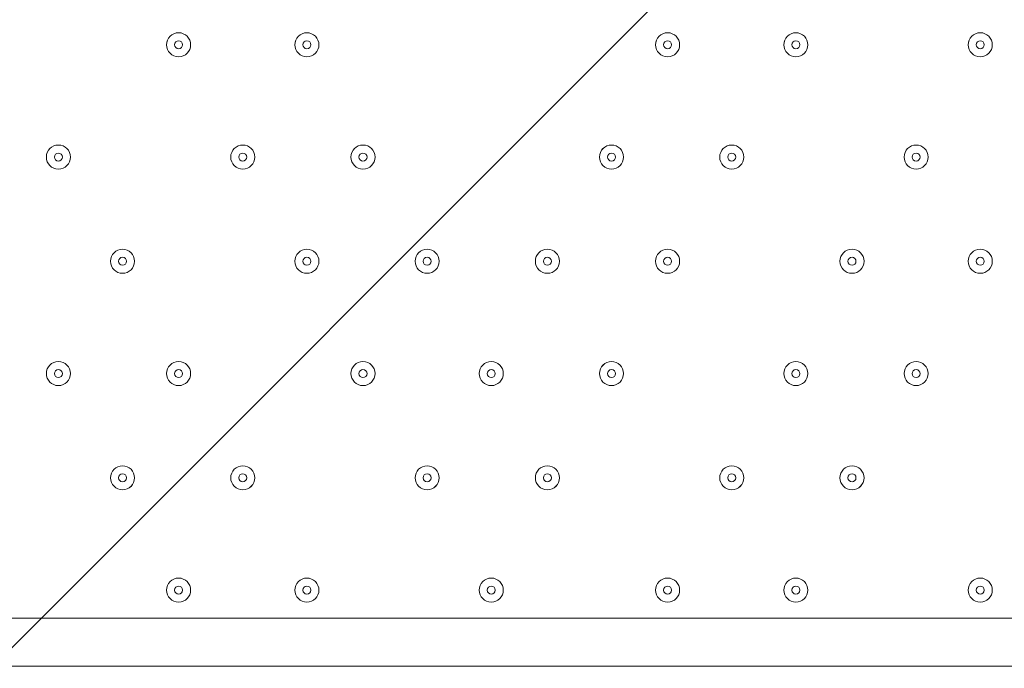
# Model space of a CAD drawing. Units: millimetres. Extents: x -2915 to 10361, y -10699 to 1420.
# Drawn here: x 3252 to 3642, y -2599 to -2343 of the extents above; entities that cross this region are included whole.
import ezdxf

# ---------------------------------------------------------------- set-up
doc = ezdxf.new("R2010")
doc.units = ezdxf.units.MM
doc.header["$MEASUREMENT"] = 0
doc.linetypes.add('AI-Linetype-0', pattern=[282.222222, 141.111111, -141.111111, 0, 0])
doc.layers.add('Work Layer', color=7, linetype='Continuous', lineweight=0)

# ---------------------------------------------------------------- blocks, each defined once
blk = doc.blocks.new('Block_3')
at = {"layer": 'Work Layer', "color": 253, "lineweight": 9}
blk.add_line((1949.54, -3890.27), (4504.67, -1335.14), dxfattribs=at)

msp = doc.modelspace()

# ---------------------------------------------------------------- linework, layer by layer
at = {"layer": 'Work Layer', "color": 7, "lineweight": 9}
for p, q in [((3078.15, -2579.49), (3849.67, -2579.49)), ((3859.2, -2598.54), (3014.65, -2598.54))]:
    msp.add_line(p, q, dxfattribs=at)
at = {"layer": 'Work Layer', "color": 1, "linetype": 'AI-Linetype-0', "lineweight": 9}
msp.add_open_spline([(2192.22, -292.82), (2411.64, -167.11), (2665.85, -95.24), (2936.86, -95.24), (2936.86, -95.24), (6511.9, -95.24), (6511.9, -95.24), (7340.34, -95.24), (8011.9, -766.81), (8011.9, -1595.23), (8011.9, -1595.23), (8011.9, -2601.72), (8011.9, -2601.72), (8011.9, -3123.12), (7745.88, -3582.38), (7342.15, -3851.19)], degree=3, knots=[0, 0, 0, 0, 1, 1, 1, 2, 2, 2, 3, 3, 3, 4, 4, 4, 5, 5, 5, 5], dxfattribs=at)
at = {"layer": 'Work Layer', "color": 1, "lineweight": 9}
msp.add_open_spline([(7382.23, -4016.95), (7148.32, -3392.01), (6545.18, -2945.83), (5839.63, -2945.83), (5696.73, -2945.83), (5558.15, -2964.42), (5425.87, -2998.8), (5425.87, -2998.8), (5425.87, -2598.53), (5425.87, -2598.53), (5425.87, -1948.36), (5012.15, -1394.98), (4433.66, -1186.86), (4144.54, -661.15), (3585.56, -304.79), (2943.21, -304.79), (2943.21, -304.79), (363.29, -304.79), (363.29, -304.79), (-575.61, -304.79), (-1336.71, -1065.9), (-1336.71, -2004.79), (-1336.71, -2004.79), (-1336.71, -2189.44), (-1336.71, -2189.44), (-1336.71, -2852.03), (-957.41, -3425.64), (-404.32, -3706.13), (-1025.71, -3889.42), (-1479.38, -4463.91), (-1479.38, -5144.68), (-1479.38, -5144.68), (-1479.38, -6043.42), (-1479.38, -6043.42), (-1479.38, -6565.53), (-1212.49, -7025.12), (-807.86, -7293.77), (-807.86, -7293.77), (-807.86, -8017.7), (-807.86, -8017.7), (-807.86, -8461.88), (-614.65, -8860.79), (-307.87, -9135.44), (-307.87, -9135.44), (-307.87, -9697.7), (-307.87, -9697.7), (-307.87, -10249.99), (139.85, -10697.71), (692.14, -10697.71), (692.14, -10697.71), (1283.59, -10697.71), (1283.59, -10697.71), (1835.87, -10697.71), (2283.6, -10249.99), (2283.6, -9697.7), (2283.6, -9697.7), (2283.6, -9135.44), (2283.6, -9135.44), (2590.38, -8860.79), (2783.59, -8461.88), (2783.59, -8017.7), (2783.59, -8017.7), (2783.59, -7537.04), (2783.59, -7537.04), (2783.59, -7537.04), (2947.97, -7537.04), (2947.97, -7537.04), (3175.06, -7537.04), (3390.23, -7486.3), (3583.15, -7395.97), (3643.55, -7421.95), (3705.9, -7444.28), (3770.09, -7462.24), (3855.96, -7503.06), (3946.53, -7535.46), (4040.43, -7559.53), (4058.41, -7977.3), (4247.16, -8350.67), (4538.76, -8611.72), (4538.76, -8611.72), (4538.76, -9199.23), (4538.76, -9199.23), (4538.76, -9751.52), (4986.48, -10199.24), (5538.77, -10199.24), (5538.77, -10199.24), (6135.53, -10199.24), (6135.53, -10199.24), (6687.81, -10199.24), (7135.53, -9751.52), (7135.53, -9199.23), (7135.53, -9199.23), (7135.53, -8611.72), (7135.53, -8611.72), (7442.31, -8337.07), (7635.52, -7938.16), (7635.52, -7493.98), (7635.52, -7493.98), (7635.52, -6860.68), (7635.52, -6860.68), (7764.58, -6639.15), (7838.85, -6381.78), (7838.85, -6106.91), (7838.85, -6106.91), (7838.85, -5094.09), (7838.85, -5094.09), (7838.85, -4671.28), (7663.66, -4289.61), (7382.23, -4016.95)], degree=3, knots=[0, 0, 0, 0, 1, 1, 1, 2, 2, 2, 3, 3, 3, 4, 4, 4, 5, 5, 5, 6, 6, 6, 7, 7, 7, 8, 8, 8, 9, 9, 9, 10, 10, 10, 11, 11, 11, 12, 12, 12, 13, 13, 13, 14, 14, 14, 15, 15, 15, 16, 16, 16, 17, 17, 17, 18, 18, 18, 19, 19, 19, 20, 20, 20, 21, 21, 21, 22, 22, 22, 23, 23, 23, 24, 24, 24, 25, 25, 25, 26, 26, 26, 27, 27, 27, 28, 28, 28, 29, 29, 29, 30, 30, 30, 31, 31, 31, 32, 32, 32, 33, 33, 33, 34, 34, 34, 35, 35, 35, 36, 36, 36, 36], dxfattribs=at)
at = {"layer": 'Work Layer', "color": 253, "lineweight": 9}
msp.add_open_spline([(4436.04, -1191.64), (4568.13, -1433.38), (4643.21, -1710.73), (4643.21, -2005.61), (4643.21, -2005.61), (4643.21, -2190.27), (4643.21, -2190.27), (4643.21, -3129.16), (3882.09, -3890.27), (2943.22, -3890.27), (2943.22, -3890.27), (1376.35, -3890.27), (1376.35, -3890.27)], degree=3, knots=[0, 0, 0, 0, 1, 1, 1, 2, 2, 2, 3, 3, 3, 4, 4, 4, 4], dxfattribs=at)
at = {"layer": 'Work Layer', "color": 7, "lineweight": 9}
for points in [[(3309.92, -2352.48), (3309.92, -2355.11), (3312.06, -2357.24), (3314.69, -2357.24), (3317.32, -2357.24), (3319.45, -2355.11), (3319.45, -2352.48), (3319.45, -2349.84), (3317.32, -2347.71), (3314.69, -2347.71), (3312.06, -2347.71), (3309.92, -2349.84), (3309.92, -2352.48)], [(3319.45, -2352.48), (3319.45, -2349.85), (3317.32, -2347.71), (3314.69, -2347.71), (3312.06, -2347.71), (3309.92, -2349.84), (3309.92, -2352.47), (3309.92, -2355.1), (3312.06, -2357.24), (3314.69, -2357.24), (3317.32, -2357.24), (3319.45, -2355.11), (3319.45, -2352.48)], [(3316.27, -2352.47), (3316.27, -2351.6), (3315.56, -2350.89), (3314.69, -2350.89), (3313.81, -2350.89), (3313.1, -2351.6), (3313.1, -2352.47), (3313.1, -2353.35), (3313.81, -2354.06), (3314.69, -2354.06), (3315.56, -2354.06), (3316.27, -2353.35), (3316.27, -2352.47)], [(3360.72, -2352.48), (3360.72, -2355.11), (3362.86, -2357.24), (3365.49, -2357.24), (3368.12, -2357.24), (3370.25, -2355.11), (3370.25, -2352.48), (3370.25, -2349.84), (3368.12, -2347.71), (3365.49, -2347.71), (3362.86, -2347.71), (3360.72, -2349.84), (3360.72, -2352.48)], [(3370.25, -2352.48), (3370.25, -2349.85), (3368.12, -2347.71), (3365.49, -2347.71), (3362.86, -2347.71), (3360.72, -2349.84), (3360.72, -2352.47), (3360.72, -2355.1), (3362.86, -2357.24), (3365.49, -2357.24), (3368.12, -2357.24), (3370.25, -2355.11), (3370.25, -2352.48)], [(3367.07, -2352.47), (3367.07, -2351.6), (3366.36, -2350.89), (3365.49, -2350.89), (3364.61, -2350.89), (3363.9, -2351.6), (3363.9, -2352.47), (3363.9, -2353.35), (3364.61, -2354.06), (3365.49, -2354.06), (3366.36, -2354.06), (3367.07, -2353.35), (3367.07, -2352.47)], [(3503.6, -2352.48), (3503.6, -2355.11), (3505.73, -2357.24), (3508.36, -2357.24), (3510.99, -2357.24), (3513.12, -2355.11), (3513.12, -2352.48), (3513.12, -2349.84), (3510.99, -2347.71), (3508.36, -2347.71), (3505.73, -2347.71), (3503.6, -2349.84), (3503.6, -2352.48)], [(3513.12, -2352.48), (3513.12, -2349.85), (3510.99, -2347.71), (3508.36, -2347.71), (3505.73, -2347.71), (3503.6, -2349.84), (3503.6, -2352.47), (3503.6, -2355.1), (3505.73, -2357.24), (3508.36, -2357.24), (3510.99, -2357.24), (3513.12, -2355.11), (3513.12, -2352.48)], [(3509.95, -2352.47), (3509.95, -2351.6), (3509.24, -2350.89), (3508.36, -2350.89), (3507.48, -2350.89), (3506.77, -2351.6), (3506.77, -2352.47), (3506.77, -2353.35), (3507.48, -2354.06), (3508.36, -2354.06), (3509.24, -2354.06), (3509.95, -2353.35), (3509.95, -2352.47)], [(3554.4, -2352.48), (3554.4, -2355.11), (3556.53, -2357.24), (3559.16, -2357.24), (3561.79, -2357.24), (3563.92, -2355.11), (3563.92, -2352.48), (3563.92, -2349.84), (3561.79, -2347.71), (3559.16, -2347.71), (3556.53, -2347.71), (3554.4, -2349.84), (3554.4, -2352.48)], [(3563.92, -2352.48), (3563.92, -2349.85), (3561.79, -2347.71), (3559.16, -2347.71), (3556.53, -2347.71), (3554.4, -2349.84), (3554.4, -2352.47), (3554.4, -2355.1), (3556.53, -2357.24), (3559.16, -2357.24), (3561.79, -2357.24), (3563.92, -2355.11), (3563.92, -2352.48)], [(3560.75, -2352.47), (3560.75, -2351.6), (3560.04, -2350.89), (3559.16, -2350.89), (3558.28, -2350.89), (3557.57, -2351.6), (3557.57, -2352.47), (3557.57, -2353.35), (3558.28, -2354.06), (3559.16, -2354.06), (3560.04, -2354.06), (3560.75, -2353.35), (3560.75, -2352.47)], [(3627.42, -2352.48), (3627.42, -2355.11), (3629.55, -2357.24), (3632.19, -2357.24), (3634.82, -2357.24), (3636.95, -2355.11), (3636.95, -2352.48), (3636.95, -2349.84), (3634.82, -2347.71), (3632.19, -2347.71), (3629.55, -2347.71), (3627.42, -2349.84), (3627.42, -2352.48)], [(3636.95, -2352.48), (3636.95, -2349.85), (3634.82, -2347.71), (3632.19, -2347.71), (3629.56, -2347.71), (3627.42, -2349.84), (3627.42, -2352.47), (3627.42, -2355.1), (3629.55, -2357.24), (3632.19, -2357.24), (3634.82, -2357.24), (3636.95, -2355.11), (3636.95, -2352.48)], [(3633.77, -2352.47), (3633.77, -2351.6), (3633.06, -2350.89), (3632.19, -2350.89), (3631.31, -2350.89), (3630.6, -2351.6), (3630.6, -2352.47), (3630.6, -2353.35), (3631.31, -2354.06), (3632.19, -2354.06), (3633.06, -2354.06), (3633.77, -2353.35), (3633.77, -2352.47)], [(3262.3, -2396.92), (3262.3, -2399.55), (3264.43, -2401.69), (3267.06, -2401.69), (3269.69, -2401.69), (3271.82, -2399.55), (3271.82, -2396.92), (3271.82, -2394.29), (3269.69, -2392.16), (3267.06, -2392.16), (3264.43, -2392.16), (3262.3, -2394.29), (3262.3, -2396.92)], [(3271.82, -2396.93), (3271.82, -2394.3), (3269.69, -2392.16), (3267.06, -2392.16), (3264.43, -2392.16), (3262.3, -2394.29), (3262.3, -2396.92), (3262.3, -2399.55), (3264.43, -2401.69), (3267.06, -2401.69), (3269.69, -2401.69), (3271.82, -2399.56), (3271.82, -2396.93)], [(3335.32, -2396.92), (3335.32, -2399.55), (3337.46, -2401.69), (3340.09, -2401.69), (3342.72, -2401.69), (3344.85, -2399.55), (3344.85, -2396.92), (3344.85, -2394.29), (3342.72, -2392.16), (3340.09, -2392.16), (3337.46, -2392.16), (3335.32, -2394.29), (3335.32, -2396.92)], [(3344.85, -2396.93), (3344.85, -2394.3), (3342.72, -2392.16), (3340.09, -2392.16), (3337.46, -2392.16), (3335.32, -2394.29), (3335.32, -2396.92), (3335.32, -2399.55), (3337.46, -2401.69), (3340.09, -2401.69), (3342.72, -2401.69), (3344.85, -2399.56), (3344.85, -2396.93)], [(3382.95, -2396.92), (3382.95, -2399.55), (3385.08, -2401.69), (3387.71, -2401.69), (3390.34, -2401.69), (3392.47, -2399.55), (3392.47, -2396.92), (3392.47, -2394.29), (3390.34, -2392.16), (3387.71, -2392.16), (3385.08, -2392.16), (3382.95, -2394.29), (3382.95, -2396.92)], [(3392.47, -2396.93), (3392.47, -2394.3), (3390.34, -2392.16), (3387.71, -2392.16), (3385.08, -2392.16), (3382.95, -2394.29), (3382.95, -2396.92), (3382.95, -2399.55), (3385.08, -2401.69), (3387.71, -2401.69), (3390.34, -2401.69), (3392.47, -2399.56), (3392.47, -2396.93)], [(3481.37, -2396.92), (3481.37, -2399.55), (3483.5, -2401.69), (3486.14, -2401.69), (3488.77, -2401.69), (3490.9, -2399.55), (3490.9, -2396.92), (3490.9, -2394.29), (3488.77, -2392.16), (3486.14, -2392.16), (3483.5, -2392.16), (3481.37, -2394.29), (3481.37, -2396.92)], [(3490.9, -2396.93), (3490.9, -2394.3), (3488.77, -2392.16), (3486.14, -2392.16), (3483.51, -2392.16), (3481.37, -2394.29), (3481.37, -2396.92), (3481.37, -2399.55), (3483.5, -2401.69), (3486.13, -2401.69), (3488.77, -2401.69), (3490.9, -2399.56), (3490.9, -2396.93)], [(3529, -2396.92), (3529, -2399.55), (3531.13, -2401.69), (3533.76, -2401.69), (3536.39, -2401.69), (3538.52, -2399.55), (3538.52, -2396.92), (3538.52, -2394.29), (3536.39, -2392.16), (3533.76, -2392.16), (3531.13, -2392.16), (3529, -2394.29), (3529, -2396.92)], [(3538.52, -2396.93), (3538.52, -2394.3), (3536.39, -2392.16), (3533.76, -2392.16), (3531.13, -2392.16), (3529, -2394.29), (3529, -2396.92), (3529, -2399.55), (3531.13, -2401.69), (3533.76, -2401.69), (3536.39, -2401.69), (3538.52, -2399.56), (3538.52, -2396.93)], [(3602.02, -2396.92), (3602.02, -2399.55), (3604.15, -2401.69), (3606.78, -2401.69), (3609.42, -2401.69), (3611.55, -2399.55), (3611.55, -2396.92), (3611.55, -2394.29), (3609.42, -2392.16), (3606.78, -2392.16), (3604.15, -2392.16), (3602.02, -2394.29), (3602.02, -2396.92)], [(3611.55, -2396.93), (3611.55, -2394.3), (3609.42, -2392.16), (3606.78, -2392.16), (3604.15, -2392.16), (3602.02, -2394.29), (3602.02, -2396.92), (3602.02, -2399.55), (3604.15, -2401.69), (3606.78, -2401.69), (3609.42, -2401.69), (3611.55, -2399.56), (3611.55, -2396.93)], [(3268.65, -2396.93), (3268.65, -2396.05), (3267.94, -2395.34), (3267.06, -2395.34), (3266.18, -2395.34), (3265.47, -2396.05), (3265.47, -2396.93), (3265.47, -2397.8), (3266.18, -2398.51), (3267.06, -2398.51), (3267.94, -2398.51), (3268.65, -2397.8), (3268.65, -2396.93)], [(3341.67, -2396.93), (3341.67, -2396.05), (3340.96, -2395.34), (3340.09, -2395.34), (3339.21, -2395.34), (3338.5, -2396.05), (3338.5, -2396.93), (3338.5, -2397.8), (3339.21, -2398.51), (3340.09, -2398.51), (3340.96, -2398.51), (3341.67, -2397.8), (3341.67, -2396.93)], [(3389.3, -2396.93), (3389.3, -2396.05), (3388.59, -2395.34), (3387.71, -2395.34), (3386.83, -2395.34), (3386.12, -2396.05), (3386.12, -2396.93), (3386.12, -2397.8), (3386.83, -2398.51), (3387.71, -2398.51), (3388.59, -2398.51), (3389.3, -2397.8), (3389.3, -2396.93)], [(3487.72, -2396.93), (3487.72, -2396.05), (3487.01, -2395.34), (3486.14, -2395.34), (3485.26, -2395.34), (3484.55, -2396.05), (3484.55, -2396.93), (3484.55, -2397.8), (3485.26, -2398.51), (3486.14, -2398.51), (3487.01, -2398.51), (3487.72, -2397.8), (3487.72, -2396.93)], [(3535.35, -2396.93), (3535.35, -2396.05), (3534.64, -2395.34), (3533.76, -2395.34), (3532.88, -2395.34), (3532.17, -2396.05), (3532.17, -2396.93), (3532.17, -2397.8), (3532.88, -2398.51), (3533.76, -2398.51), (3534.64, -2398.51), (3535.35, -2397.8), (3535.35, -2396.93)], [(3608.37, -2396.93), (3608.37, -2396.05), (3607.66, -2395.34), (3606.78, -2395.34), (3605.91, -2395.34), (3605.2, -2396.05), (3605.2, -2396.93), (3605.2, -2397.8), (3605.91, -2398.51), (3606.78, -2398.51), (3607.66, -2398.51), (3608.37, -2397.8), (3608.37, -2396.93)], [(3287.7, -2438.2), (3287.7, -2440.83), (3289.83, -2442.96), (3292.46, -2442.96), (3295.09, -2442.96), (3297.22, -2440.83), (3297.22, -2438.2), (3297.22, -2435.57), (3295.09, -2433.44), (3292.46, -2433.44), (3289.83, -2433.44), (3287.7, -2435.57), (3287.7, -2438.2)], [(3297.22, -2438.2), (3297.22, -2435.57), (3295.09, -2433.44), (3292.46, -2433.44), (3289.83, -2433.44), (3287.7, -2435.57), (3287.7, -2438.2), (3287.7, -2440.83), (3289.83, -2442.96), (3292.46, -2442.96), (3295.09, -2442.96), (3297.22, -2440.83), (3297.22, -2438.2)], [(3294.05, -2438.2), (3294.05, -2437.32), (3293.34, -2436.61), (3292.46, -2436.61), (3291.58, -2436.61), (3290.87, -2437.32), (3290.87, -2438.2), (3290.87, -2439.08), (3291.58, -2439.79), (3292.46, -2439.79), (3293.34, -2439.79), (3294.05, -2439.08), (3294.05, -2438.2)], [(3360.72, -2438.2), (3360.72, -2440.83), (3362.86, -2442.96), (3365.49, -2442.96), (3368.12, -2442.96), (3370.25, -2440.83), (3370.25, -2438.2), (3370.25, -2435.57), (3368.12, -2433.44), (3365.49, -2433.44), (3362.86, -2433.44), (3360.72, -2435.57), (3360.72, -2438.2)], [(3370.25, -2438.2), (3370.25, -2435.57), (3368.12, -2433.44), (3365.49, -2433.44), (3362.86, -2433.44), (3360.72, -2435.57), (3360.72, -2438.2), (3360.72, -2440.83), (3362.86, -2442.96), (3365.49, -2442.96), (3368.12, -2442.96), (3370.25, -2440.83), (3370.25, -2438.2)], [(3367.07, -2438.2), (3367.07, -2437.32), (3366.36, -2436.61), (3365.49, -2436.61), (3364.61, -2436.61), (3363.9, -2437.32), (3363.9, -2438.2), (3363.9, -2439.08), (3364.61, -2439.79), (3365.49, -2439.79), (3366.36, -2439.79), (3367.07, -2439.08), (3367.07, -2438.2)], [(3408.35, -2438.2), (3408.35, -2440.83), (3410.48, -2442.96), (3413.11, -2442.96), (3415.74, -2442.96), (3417.87, -2440.83), (3417.87, -2438.2), (3417.87, -2435.57), (3415.74, -2433.44), (3413.11, -2433.44), (3410.48, -2433.44), (3408.35, -2435.57), (3408.35, -2438.2)], [(3417.87, -2438.2), (3417.87, -2435.57), (3415.74, -2433.44), (3413.11, -2433.44), (3410.48, -2433.44), (3408.35, -2435.57), (3408.35, -2438.2), (3408.35, -2440.83), (3410.48, -2442.96), (3413.11, -2442.96), (3415.74, -2442.96), (3417.87, -2440.83), (3417.87, -2438.2)], [(3414.7, -2438.2), (3414.7, -2437.32), (3413.99, -2436.61), (3413.11, -2436.61), (3412.23, -2436.61), (3411.52, -2437.32), (3411.52, -2438.2), (3411.52, -2439.08), (3412.23, -2439.79), (3413.11, -2439.79), (3413.99, -2439.79), (3414.7, -2439.08), (3414.7, -2438.2)], [(3455.97, -2438.2), (3455.97, -2440.83), (3458.1, -2442.96), (3460.74, -2442.96), (3463.37, -2442.96), (3465.5, -2440.83), (3465.5, -2438.2), (3465.5, -2435.57), (3463.37, -2433.44), (3460.74, -2433.44), (3458.1, -2433.44), (3455.97, -2435.57), (3455.97, -2438.2)], [(3465.5, -2438.2), (3465.5, -2435.57), (3463.37, -2433.44), (3460.74, -2433.44), (3458.11, -2433.44), (3455.97, -2435.57), (3455.97, -2438.2), (3455.97, -2440.83), (3458.1, -2442.96), (3460.73, -2442.96), (3463.37, -2442.96), (3465.5, -2440.83), (3465.5, -2438.2)], [(3462.32, -2438.2), (3462.32, -2437.32), (3461.61, -2436.61), (3460.74, -2436.61), (3459.86, -2436.61), (3459.15, -2437.32), (3459.15, -2438.2), (3459.15, -2439.08), (3459.86, -2439.79), (3460.74, -2439.79), (3461.61, -2439.79), (3462.32, -2439.08), (3462.32, -2438.2)], [(3503.6, -2438.2), (3503.6, -2440.83), (3505.73, -2442.96), (3508.36, -2442.96), (3510.99, -2442.96), (3513.12, -2440.83), (3513.12, -2438.2), (3513.12, -2435.57), (3510.99, -2433.44), (3508.36, -2433.44), (3505.73, -2433.44), (3503.6, -2435.57), (3503.6, -2438.2)], [(3513.12, -2438.2), (3513.12, -2435.57), (3510.99, -2433.44), (3508.36, -2433.44), (3505.73, -2433.44), (3503.6, -2435.57), (3503.6, -2438.2), (3503.6, -2440.83), (3505.73, -2442.96), (3508.36, -2442.96), (3510.99, -2442.96), (3513.12, -2440.83), (3513.12, -2438.2)], [(3509.95, -2438.2), (3509.95, -2437.32), (3509.24, -2436.61), (3508.36, -2436.61), (3507.48, -2436.61), (3506.77, -2437.32), (3506.77, -2438.2), (3506.77, -2439.08), (3507.48, -2439.79), (3508.36, -2439.79), (3509.24, -2439.79), (3509.95, -2439.08), (3509.95, -2438.2)], [(3576.62, -2438.2), (3576.62, -2440.83), (3578.75, -2442.96), (3581.39, -2442.96), (3584.02, -2442.96), (3586.15, -2440.83), (3586.15, -2438.2), (3586.15, -2435.57), (3584.02, -2433.44), (3581.39, -2433.44), (3578.75, -2433.44), (3576.62, -2435.57), (3576.62, -2438.2)], [(3586.15, -2438.2), (3586.15, -2435.57), (3584.02, -2433.44), (3581.39, -2433.44), (3578.76, -2433.44), (3576.62, -2435.57), (3576.62, -2438.2), (3576.62, -2440.83), (3578.75, -2442.96), (3581.39, -2442.96), (3584.02, -2442.96), (3586.15, -2440.83), (3586.15, -2438.2)], [(3582.97, -2438.2), (3582.97, -2437.32), (3582.26, -2436.61), (3581.39, -2436.61), (3580.51, -2436.61), (3579.8, -2437.32), (3579.8, -2438.2), (3579.8, -2439.08), (3580.51, -2439.79), (3581.39, -2439.79), (3582.26, -2439.79), (3582.97, -2439.08), (3582.97, -2438.2)], [(3627.42, -2438.2), (3627.42, -2440.83), (3629.55, -2442.96), (3632.19, -2442.96), (3634.82, -2442.96), (3636.95, -2440.83), (3636.95, -2438.2), (3636.95, -2435.57), (3634.82, -2433.44), (3632.19, -2433.44), (3629.55, -2433.44), (3627.42, -2435.57), (3627.42, -2438.2)], [(3636.95, -2438.2), (3636.95, -2435.57), (3634.82, -2433.44), (3632.19, -2433.44), (3629.56, -2433.44), (3627.42, -2435.57), (3627.42, -2438.2), (3627.42, -2440.83), (3629.55, -2442.96), (3632.19, -2442.96), (3634.82, -2442.96), (3636.95, -2440.83), (3636.95, -2438.2)], [(3633.77, -2438.2), (3633.77, -2437.32), (3633.06, -2436.61), (3632.19, -2436.61), (3631.31, -2436.61), (3630.6, -2437.32), (3630.6, -2438.2), (3630.6, -2439.08), (3631.31, -2439.79), (3632.19, -2439.79), (3633.06, -2439.79), (3633.77, -2439.08), (3633.77, -2438.2)], [(3262.3, -2482.65), (3262.3, -2485.28), (3264.43, -2487.41), (3267.06, -2487.41), (3269.69, -2487.41), (3271.82, -2485.28), (3271.82, -2482.65), (3271.82, -2480.02), (3269.69, -2477.89), (3267.06, -2477.89), (3264.43, -2477.89), (3262.3, -2480.02), (3262.3, -2482.65)], [(3271.82, -2482.65), (3271.82, -2480.02), (3269.69, -2477.89), (3267.06, -2477.89), (3264.43, -2477.89), (3262.3, -2480.02), (3262.3, -2482.65), (3262.3, -2485.28), (3264.43, -2487.41), (3267.06, -2487.41), (3269.69, -2487.41), (3271.82, -2485.28), (3271.82, -2482.65)], [(3309.92, -2482.65), (3309.92, -2485.28), (3312.06, -2487.41), (3314.69, -2487.41), (3317.32, -2487.41), (3319.45, -2485.28), (3319.45, -2482.65), (3319.45, -2480.02), (3317.32, -2477.89), (3314.69, -2477.89), (3312.06, -2477.89), (3309.92, -2480.02), (3309.92, -2482.65)], [(3319.45, -2482.65), (3319.45, -2480.02), (3317.32, -2477.89), (3314.69, -2477.89), (3312.06, -2477.89), (3309.92, -2480.02), (3309.92, -2482.65), (3309.92, -2485.28), (3312.06, -2487.41), (3314.69, -2487.41), (3317.32, -2487.41), (3319.45, -2485.28), (3319.45, -2482.65)], [(3382.95, -2482.65), (3382.95, -2485.28), (3385.08, -2487.41), (3387.71, -2487.41), (3390.34, -2487.41), (3392.47, -2485.28), (3392.47, -2482.65), (3392.47, -2480.02), (3390.34, -2477.89), (3387.71, -2477.89), (3385.08, -2477.89), (3382.95, -2480.02), (3382.95, -2482.65)], [(3392.47, -2482.65), (3392.47, -2480.02), (3390.34, -2477.89), (3387.71, -2477.89), (3385.08, -2477.89), (3382.95, -2480.02), (3382.95, -2482.65), (3382.95, -2485.28), (3385.08, -2487.41), (3387.71, -2487.41), (3390.34, -2487.41), (3392.47, -2485.28), (3392.47, -2482.65)], [(3433.75, -2482.65), (3433.75, -2485.28), (3435.88, -2487.41), (3438.51, -2487.41), (3441.14, -2487.41), (3443.27, -2485.28), (3443.27, -2482.65), (3443.27, -2480.02), (3441.14, -2477.89), (3438.51, -2477.89), (3435.88, -2477.89), (3433.75, -2480.02), (3433.75, -2482.65)], [(3443.27, -2482.65), (3443.27, -2480.02), (3441.14, -2477.89), (3438.51, -2477.89), (3435.88, -2477.89), (3433.75, -2480.02), (3433.75, -2482.65), (3433.75, -2485.28), (3435.88, -2487.41), (3438.51, -2487.41), (3441.14, -2487.41), (3443.27, -2485.28), (3443.27, -2482.65)], [(3481.37, -2482.65), (3481.37, -2485.28), (3483.5, -2487.41), (3486.14, -2487.41), (3488.77, -2487.41), (3490.9, -2485.28), (3490.9, -2482.65), (3490.9, -2480.02), (3488.77, -2477.89), (3486.14, -2477.89), (3483.5, -2477.89), (3481.37, -2480.02), (3481.37, -2482.65)], [(3490.9, -2482.65), (3490.9, -2480.02), (3488.77, -2477.89), (3486.14, -2477.89), (3483.51, -2477.89), (3481.37, -2480.02), (3481.37, -2482.65), (3481.37, -2485.28), (3483.5, -2487.41), (3486.13, -2487.41), (3488.77, -2487.41), (3490.9, -2485.28), (3490.9, -2482.65)], [(3554.4, -2482.65), (3554.4, -2485.28), (3556.53, -2487.41), (3559.16, -2487.41), (3561.79, -2487.41), (3563.92, -2485.28), (3563.92, -2482.65), (3563.92, -2480.02), (3561.79, -2477.89), (3559.16, -2477.89), (3556.53, -2477.89), (3554.4, -2480.02), (3554.4, -2482.65)], [(3563.92, -2482.65), (3563.92, -2480.02), (3561.79, -2477.89), (3559.16, -2477.89), (3556.53, -2477.89), (3554.4, -2480.02), (3554.4, -2482.65), (3554.4, -2485.28), (3556.53, -2487.41), (3559.16, -2487.41), (3561.79, -2487.41), (3563.92, -2485.28), (3563.92, -2482.65)], [(3602.02, -2482.65), (3602.02, -2485.28), (3604.15, -2487.41), (3606.78, -2487.41), (3609.42, -2487.41), (3611.55, -2485.28), (3611.55, -2482.65), (3611.55, -2480.02), (3609.42, -2477.89), (3606.78, -2477.89), (3604.15, -2477.89), (3602.02, -2480.02), (3602.02, -2482.65)], [(3611.55, -2482.65), (3611.55, -2480.02), (3609.42, -2477.89), (3606.78, -2477.89), (3604.15, -2477.89), (3602.02, -2480.02), (3602.02, -2482.65), (3602.02, -2485.28), (3604.15, -2487.41), (3606.78, -2487.41), (3609.42, -2487.41), (3611.55, -2485.28), (3611.55, -2482.65)], [(3268.65, -2482.65), (3268.65, -2481.77), (3267.94, -2481.06), (3267.06, -2481.06), (3266.18, -2481.06), (3265.47, -2481.77), (3265.47, -2482.65), (3265.47, -2483.53), (3266.18, -2484.24), (3267.06, -2484.24), (3267.94, -2484.24), (3268.65, -2483.53), (3268.65, -2482.65)], [(3316.27, -2482.65), (3316.27, -2481.77), (3315.56, -2481.06), (3314.69, -2481.06), (3313.81, -2481.06), (3313.1, -2481.77), (3313.1, -2482.65), (3313.1, -2483.53), (3313.81, -2484.24), (3314.69, -2484.24), (3315.56, -2484.24), (3316.27, -2483.53), (3316.27, -2482.65)], [(3389.3, -2482.65), (3389.3, -2481.77), (3388.59, -2481.06), (3387.71, -2481.06), (3386.83, -2481.06), (3386.12, -2481.77), (3386.12, -2482.65), (3386.12, -2483.53), (3386.83, -2484.24), (3387.71, -2484.24), (3388.59, -2484.24), (3389.3, -2483.53), (3389.3, -2482.65)], [(3440.1, -2482.65), (3440.1, -2481.77), (3439.39, -2481.06), (3438.51, -2481.06), (3437.63, -2481.06), (3436.92, -2481.77), (3436.92, -2482.65), (3436.92, -2483.53), (3437.63, -2484.24), (3438.51, -2484.24), (3439.39, -2484.24), (3440.1, -2483.53), (3440.1, -2482.65)], [(3487.72, -2482.65), (3487.72, -2481.77), (3487.01, -2481.06), (3486.14, -2481.06), (3485.26, -2481.06), (3484.55, -2481.77), (3484.55, -2482.65), (3484.55, -2483.53), (3485.26, -2484.24), (3486.14, -2484.24), (3487.01, -2484.24), (3487.72, -2483.53), (3487.72, -2482.65)], [(3560.75, -2482.65), (3560.75, -2481.77), (3560.04, -2481.06), (3559.16, -2481.06), (3558.28, -2481.06), (3557.57, -2481.77), (3557.57, -2482.65), (3557.57, -2483.53), (3558.28, -2484.24), (3559.16, -2484.24), (3560.04, -2484.24), (3560.75, -2483.53), (3560.75, -2482.65)], [(3608.37, -2482.65), (3608.37, -2481.77), (3607.66, -2481.06), (3606.78, -2481.06), (3605.91, -2481.06), (3605.2, -2481.77), (3605.2, -2482.65), (3605.2, -2483.53), (3605.91, -2484.24), (3606.78, -2484.24), (3607.66, -2484.24), (3608.37, -2483.53), (3608.37, -2482.65)], [(3287.7, -2523.92), (3287.7, -2526.55), (3289.83, -2528.69), (3292.46, -2528.69), (3295.09, -2528.69), (3297.22, -2526.55), (3297.22, -2523.92), (3297.22, -2521.29), (3295.09, -2519.16), (3292.46, -2519.16), (3289.83, -2519.16), (3287.7, -2521.29), (3287.7, -2523.92)], [(3297.22, -2523.93), (3297.22, -2521.3), (3295.09, -2519.16), (3292.46, -2519.16), (3289.83, -2519.16), (3287.7, -2521.29), (3287.7, -2523.92), (3287.7, -2526.55), (3289.83, -2528.69), (3292.46, -2528.69), (3295.09, -2528.69), (3297.22, -2526.56), (3297.22, -2523.93)], [(3335.32, -2523.92), (3335.32, -2526.55), (3337.46, -2528.69), (3340.09, -2528.69), (3342.72, -2528.69), (3344.85, -2526.55), (3344.85, -2523.92), (3344.85, -2521.29), (3342.72, -2519.16), (3340.09, -2519.16), (3337.46, -2519.16), (3335.32, -2521.29), (3335.32, -2523.92)], [(3344.85, -2523.93), (3344.85, -2521.3), (3342.72, -2519.16), (3340.09, -2519.16), (3337.46, -2519.16), (3335.32, -2521.29), (3335.32, -2523.92), (3335.32, -2526.55), (3337.46, -2528.69), (3340.09, -2528.69), (3342.72, -2528.69), (3344.85, -2526.56), (3344.85, -2523.93)], [(3408.35, -2523.92), (3408.35, -2526.55), (3410.48, -2528.69), (3413.11, -2528.69), (3415.74, -2528.69), (3417.87, -2526.55), (3417.87, -2523.92), (3417.87, -2521.29), (3415.74, -2519.16), (3413.11, -2519.16), (3410.48, -2519.16), (3408.35, -2521.29), (3408.35, -2523.92)], [(3417.87, -2523.93), (3417.87, -2521.3), (3415.74, -2519.16), (3413.11, -2519.16), (3410.48, -2519.16), (3408.35, -2521.29), (3408.35, -2523.92), (3408.35, -2526.55), (3410.48, -2528.69), (3413.11, -2528.69), (3415.74, -2528.69), (3417.87, -2526.56), (3417.87, -2523.93)], [(3455.97, -2523.92), (3455.97, -2526.55), (3458.1, -2528.69), (3460.74, -2528.69), (3463.37, -2528.69), (3465.5, -2526.55), (3465.5, -2523.92), (3465.5, -2521.29), (3463.37, -2519.16), (3460.74, -2519.16), (3458.1, -2519.16), (3455.97, -2521.29), (3455.97, -2523.92)], [(3465.5, -2523.93), (3465.5, -2521.3), (3463.37, -2519.16), (3460.74, -2519.16), (3458.11, -2519.16), (3455.97, -2521.29), (3455.97, -2523.92), (3455.97, -2526.55), (3458.1, -2528.69), (3460.73, -2528.69), (3463.37, -2528.69), (3465.5, -2526.56), (3465.5, -2523.93)], [(3529, -2523.92), (3529, -2526.55), (3531.13, -2528.69), (3533.76, -2528.69), (3536.39, -2528.69), (3538.52, -2526.55), (3538.52, -2523.92), (3538.52, -2521.29), (3536.39, -2519.16), (3533.76, -2519.16), (3531.13, -2519.16), (3529, -2521.29), (3529, -2523.92)], [(3538.52, -2523.93), (3538.52, -2521.3), (3536.39, -2519.16), (3533.76, -2519.16), (3531.13, -2519.16), (3529, -2521.29), (3529, -2523.92), (3529, -2526.55), (3531.13, -2528.69), (3533.76, -2528.69), (3536.39, -2528.69), (3538.52, -2526.56), (3538.52, -2523.93)], [(3576.62, -2523.92), (3576.62, -2526.55), (3578.75, -2528.69), (3581.39, -2528.69), (3584.02, -2528.69), (3586.15, -2526.55), (3586.15, -2523.92), (3586.15, -2521.29), (3584.02, -2519.16), (3581.39, -2519.16), (3578.75, -2519.16), (3576.62, -2521.29), (3576.62, -2523.92)], [(3586.15, -2523.93), (3586.15, -2521.3), (3584.02, -2519.16), (3581.39, -2519.16), (3578.76, -2519.16), (3576.62, -2521.29), (3576.62, -2523.92), (3576.62, -2526.55), (3578.75, -2528.69), (3581.39, -2528.69), (3584.02, -2528.69), (3586.15, -2526.56), (3586.15, -2523.93)], [(3294.05, -2523.92), (3294.05, -2523.05), (3293.34, -2522.34), (3292.46, -2522.34), (3291.58, -2522.34), (3290.87, -2523.05), (3290.87, -2523.92), (3290.87, -2524.8), (3291.58, -2525.51), (3292.46, -2525.51), (3293.34, -2525.51), (3294.05, -2524.8), (3294.05, -2523.92)], [(3341.67, -2523.92), (3341.67, -2523.05), (3340.96, -2522.34), (3340.09, -2522.34), (3339.21, -2522.34), (3338.5, -2523.05), (3338.5, -2523.92), (3338.5, -2524.8), (3339.21, -2525.51), (3340.09, -2525.51), (3340.96, -2525.51), (3341.67, -2524.8), (3341.67, -2523.92)], [(3414.7, -2523.92), (3414.7, -2523.05), (3413.99, -2522.34), (3413.11, -2522.34), (3412.23, -2522.34), (3411.52, -2523.05), (3411.52, -2523.92), (3411.52, -2524.8), (3412.23, -2525.51), (3413.11, -2525.51), (3413.99, -2525.51), (3414.7, -2524.8), (3414.7, -2523.92)], [(3462.32, -2523.92), (3462.32, -2523.05), (3461.61, -2522.34), (3460.74, -2522.34), (3459.86, -2522.34), (3459.15, -2523.05), (3459.15, -2523.92), (3459.15, -2524.8), (3459.86, -2525.51), (3460.74, -2525.51), (3461.61, -2525.51), (3462.32, -2524.8), (3462.32, -2523.92)], [(3535.35, -2523.92), (3535.35, -2523.05), (3534.64, -2522.34), (3533.76, -2522.34), (3532.88, -2522.34), (3532.17, -2523.05), (3532.17, -2523.92), (3532.17, -2524.8), (3532.88, -2525.51), (3533.76, -2525.51), (3534.64, -2525.51), (3535.35, -2524.8), (3535.35, -2523.92)], [(3582.97, -2523.92), (3582.97, -2523.05), (3582.26, -2522.34), (3581.39, -2522.34), (3580.51, -2522.34), (3579.8, -2523.05), (3579.8, -2523.92), (3579.8, -2524.8), (3580.51, -2525.51), (3581.39, -2525.51), (3582.26, -2525.51), (3582.97, -2524.8), (3582.97, -2523.92)], [(3309.92, -2568.38), (3309.92, -2571.01), (3312.06, -2573.14), (3314.69, -2573.14), (3317.32, -2573.14), (3319.45, -2571.01), (3319.45, -2568.38), (3319.45, -2565.74), (3317.32, -2563.61), (3314.69, -2563.61), (3312.06, -2563.61), (3309.92, -2565.74), (3309.92, -2568.38)], [(3319.45, -2568.38), (3319.45, -2565.75), (3317.32, -2563.61), (3314.69, -2563.61), (3312.06, -2563.61), (3309.92, -2565.74), (3309.92, -2568.37), (3309.92, -2571), (3312.06, -2573.14), (3314.69, -2573.14), (3317.32, -2573.14), (3319.45, -2571.01), (3319.45, -2568.38)], [(3360.72, -2568.38), (3360.72, -2571.01), (3362.86, -2573.14), (3365.49, -2573.14), (3368.12, -2573.14), (3370.25, -2571.01), (3370.25, -2568.38), (3370.25, -2565.74), (3368.12, -2563.61), (3365.49, -2563.61), (3362.86, -2563.61), (3360.72, -2565.74), (3360.72, -2568.38)], [(3370.25, -2568.38), (3370.25, -2565.75), (3368.12, -2563.61), (3365.49, -2563.61), (3362.86, -2563.61), (3360.72, -2565.74), (3360.72, -2568.37), (3360.72, -2571), (3362.86, -2573.14), (3365.49, -2573.14), (3368.12, -2573.14), (3370.25, -2571.01), (3370.25, -2568.38)], [(3433.75, -2568.38), (3433.75, -2571.01), (3435.88, -2573.14), (3438.51, -2573.14), (3441.14, -2573.14), (3443.27, -2571.01), (3443.27, -2568.38), (3443.27, -2565.74), (3441.14, -2563.61), (3438.51, -2563.61), (3435.88, -2563.61), (3433.75, -2565.74), (3433.75, -2568.38)], [(3443.27, -2568.38), (3443.27, -2565.75), (3441.14, -2563.61), (3438.51, -2563.61), (3435.88, -2563.61), (3433.75, -2565.74), (3433.75, -2568.37), (3433.75, -2571), (3435.88, -2573.14), (3438.51, -2573.14), (3441.14, -2573.14), (3443.27, -2571.01), (3443.27, -2568.38)], [(3503.6, -2568.38), (3503.6, -2571.01), (3505.73, -2573.14), (3508.36, -2573.14), (3510.99, -2573.14), (3513.12, -2571.01), (3513.12, -2568.38), (3513.12, -2565.74), (3510.99, -2563.61), (3508.36, -2563.61), (3505.73, -2563.61), (3503.6, -2565.74), (3503.6, -2568.38)], [(3513.12, -2568.38), (3513.12, -2565.75), (3510.99, -2563.61), (3508.36, -2563.61), (3505.73, -2563.61), (3503.6, -2565.74), (3503.6, -2568.37), (3503.6, -2571), (3505.73, -2573.14), (3508.36, -2573.14), (3510.99, -2573.14), (3513.12, -2571.01), (3513.12, -2568.38)], [(3554.4, -2568.38), (3554.4, -2571.01), (3556.53, -2573.14), (3559.16, -2573.14), (3561.79, -2573.14), (3563.92, -2571.01), (3563.92, -2568.38), (3563.92, -2565.74), (3561.79, -2563.61), (3559.16, -2563.61), (3556.53, -2563.61), (3554.4, -2565.74), (3554.4, -2568.38)], [(3563.92, -2568.38), (3563.92, -2565.75), (3561.79, -2563.61), (3559.16, -2563.61), (3556.53, -2563.61), (3554.4, -2565.74), (3554.4, -2568.37), (3554.4, -2571), (3556.53, -2573.14), (3559.16, -2573.14), (3561.79, -2573.14), (3563.92, -2571.01), (3563.92, -2568.38)], [(3627.42, -2568.38), (3627.42, -2571.01), (3629.55, -2573.14), (3632.19, -2573.14), (3634.82, -2573.14), (3636.95, -2571.01), (3636.95, -2568.38), (3636.95, -2565.74), (3634.82, -2563.61), (3632.19, -2563.61), (3629.55, -2563.61), (3627.42, -2565.74), (3627.42, -2568.38)], [(3636.95, -2568.38), (3636.95, -2565.75), (3634.82, -2563.61), (3632.19, -2563.61), (3629.56, -2563.61), (3627.42, -2565.74), (3627.42, -2568.37), (3627.42, -2571), (3629.55, -2573.14), (3632.19, -2573.14), (3634.82, -2573.14), (3636.95, -2571.01), (3636.95, -2568.38)], [(3316.27, -2568.38), (3316.27, -2567.5), (3315.56, -2566.79), (3314.69, -2566.79), (3313.81, -2566.79), (3313.1, -2567.5), (3313.1, -2568.38), (3313.1, -2569.25), (3313.81, -2569.96), (3314.69, -2569.96), (3315.56, -2569.96), (3316.27, -2569.25), (3316.27, -2568.38)], [(3367.07, -2568.38), (3367.07, -2567.5), (3366.36, -2566.79), (3365.49, -2566.79), (3364.61, -2566.79), (3363.9, -2567.5), (3363.9, -2568.38), (3363.9, -2569.25), (3364.61, -2569.96), (3365.49, -2569.96), (3366.36, -2569.96), (3367.07, -2569.25), (3367.07, -2568.38)], [(3440.1, -2568.38), (3440.1, -2567.5), (3439.39, -2566.79), (3438.51, -2566.79), (3437.63, -2566.79), (3436.92, -2567.5), (3436.92, -2568.38), (3436.92, -2569.25), (3437.63, -2569.96), (3438.51, -2569.96), (3439.39, -2569.96), (3440.1, -2569.25), (3440.1, -2568.38)], [(3509.95, -2568.38), (3509.95, -2567.5), (3509.24, -2566.79), (3508.36, -2566.79), (3507.48, -2566.79), (3506.77, -2567.5), (3506.77, -2568.38), (3506.77, -2569.25), (3507.48, -2569.96), (3508.36, -2569.96), (3509.24, -2569.96), (3509.95, -2569.25), (3509.95, -2568.38)], [(3560.75, -2568.38), (3560.75, -2567.5), (3560.04, -2566.79), (3559.16, -2566.79), (3558.28, -2566.79), (3557.57, -2567.5), (3557.57, -2568.38), (3557.57, -2569.25), (3558.28, -2569.96), (3559.16, -2569.96), (3560.04, -2569.96), (3560.75, -2569.25), (3560.75, -2568.38)], [(3633.77, -2568.38), (3633.77, -2567.5), (3633.06, -2566.79), (3632.19, -2566.79), (3631.31, -2566.79), (3630.6, -2567.5), (3630.6, -2568.38), (3630.6, -2569.25), (3631.31, -2569.96), (3632.19, -2569.96), (3633.06, -2569.96), (3633.77, -2569.25), (3633.77, -2568.38)]]:
    msp.add_open_spline(points, degree=3, knots=[0, 0, 0, 0, 1, 1, 1, 2, 2, 2, 3, 3, 3, 4, 4, 4, 4], dxfattribs=at)

# ---------------------------------------------------------------- block references
at = {"layer": 'Work Layer'}
msp.add_blockref('Block_3', (0, 0), dxfattribs=at)

doc.saveas('drawing.dxf')
